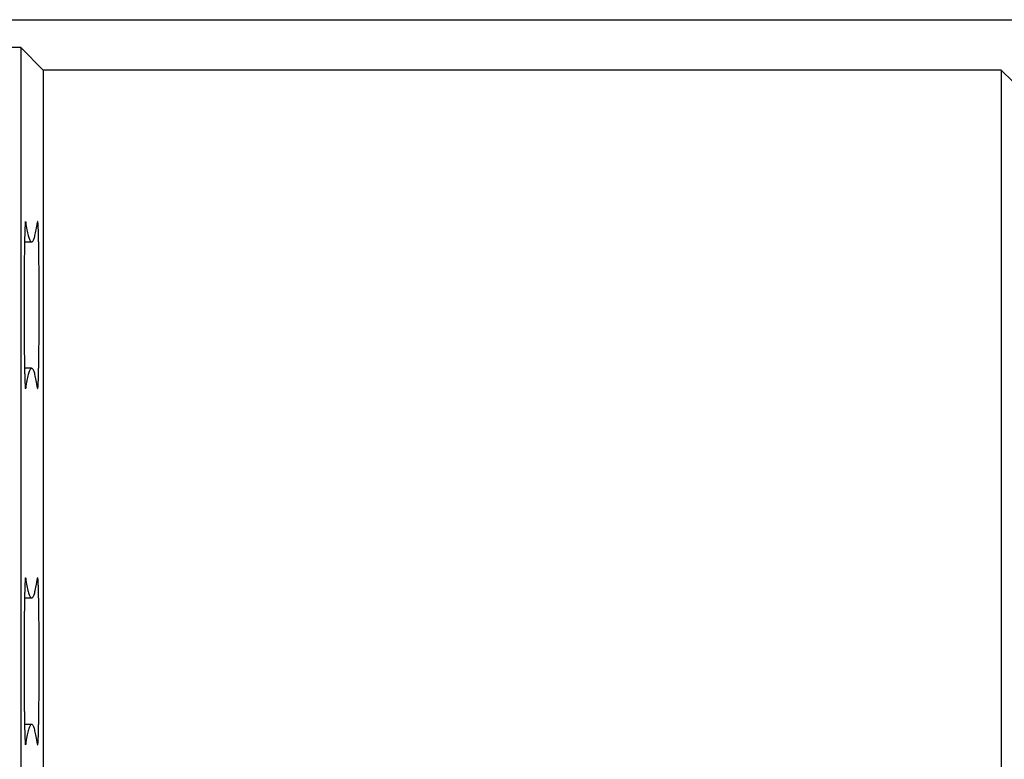
# Model space of a CAD drawing. Units: millimetres. Extents: x 0 to 841, y 0 to 594.
# Drawn here: x 74 to 85, y 261 to 270 of the extents above; entities that cross this region are included whole.
import ezdxf

# ---------------------------------------------------------------- set-up
doc = ezdxf.new("R2010")
doc.units = ezdxf.units.MM
doc.layers.add('SLD-0', color=179, linetype='Continuous')

msp = doc.modelspace()

# ---------------------------------------------------------------- linework, layer by layer
at = {"layer": 'SLD-0'}
for p, q in [((62.614, 269.667), (101.364, 269.667)), ((73.638, 269.333), (62.947, 269.333)), ((73.908, 269.064), (73.638, 269.333)), ((73.638, 269.333), (73.638, 220.501)), ((85.388, 269.064), (73.908, 269.064)), ((73.908, 269.064), (73.908, 220.77)), ((85.527, 268.925), (85.388, 269.064)), ((85.388, 269.064), (85.388, 220.77)), ((73.69, 267.188), (73.689, 267.182)), ((73.689, 267.182), (73.689, 267.176)), ((73.689, 267.176), (73.689, 267.169)), ((73.691, 267.21), (73.69, 267.205)), ((73.69, 267.205), (73.69, 267.2)), ((73.69, 267.2), (73.69, 267.194)), ((73.69, 267.194), (73.69, 267.188)), ((73.692, 267.224), (73.691, 267.219)), ((73.691, 267.219), (73.691, 267.215)), ((73.691, 267.215), (73.691, 267.21)), ((73.693, 267.234), (73.692, 267.231)), ((73.692, 267.231), (73.692, 267.227)), ((73.692, 267.227), (73.692, 267.224)), ((73.694, 267.244), (73.693, 267.242)), ((73.693, 267.242), (73.693, 267.24)), ((73.693, 267.24), (73.693, 267.237)), ((73.693, 267.237), (73.693, 267.234)), ((73.695, 267.248), (73.694, 267.247)), ((73.694, 267.247), (73.694, 267.245)), ((73.694, 267.245), (73.694, 267.244)), ((73.694, 267.242), (73.698, 267.242)), ((73.696, 267.249), (73.695, 267.249)), ((73.695, 267.249), (73.695, 267.248)), ((73.695, 267.248), (73.695, 267.248)), ((73.696, 267.248), (73.696, 267.249)), ((73.697, 267.247), (73.696, 267.248)), ((73.696, 267.248), (73.696, 267.248)), ((73.697, 267.245), (73.697, 267.247)), ((73.697, 267.244), (73.697, 267.245)), ((73.698, 267.242), (73.697, 267.244)), ((73.698, 267.242), (73.701, 267.217)), ((73.701, 267.217), (73.705, 267.194)), ((73.705, 267.194), (73.709, 267.172)), ((73.709, 267.172), (73.713, 267.151)), ((73.825, 267.151), (73.829, 267.172)), ((73.829, 267.172), (73.832, 267.194)), ((73.832, 267.194), (73.836, 267.217)), ((73.836, 267.217), (73.84, 267.242)), ((73.841, 267.245), (73.84, 267.244)), ((73.84, 267.244), (73.84, 267.242)), ((73.842, 267.248), (73.841, 267.248)), ((73.841, 267.248), (73.841, 267.247)), ((73.841, 267.247), (73.841, 267.245)), ((73.843, 267.248), (73.842, 267.249)), ((73.842, 267.249), (73.842, 267.249)), ((73.842, 267.249), (73.842, 267.248)), ((73.843, 267.247), (73.843, 267.248)), ((73.843, 267.248), (73.843, 267.248)), ((73.844, 267.245), (73.843, 267.247)), ((73.844, 267.244), (73.844, 267.245)), ((73.844, 267.242), (73.844, 267.244)), ((73.844, 267.24), (73.844, 267.242)), ((73.845, 267.237), (73.844, 267.24)), ((73.845, 267.234), (73.845, 267.237)), ((73.845, 267.231), (73.845, 267.234)), ((73.846, 267.227), (73.845, 267.231)), ((73.846, 267.224), (73.846, 267.227)), ((73.846, 267.219), (73.846, 267.224)), ((73.847, 267.215), (73.846, 267.219)), ((73.847, 267.21), (73.847, 267.215)), ((73.847, 267.205), (73.847, 267.21)), ((73.848, 267.2), (73.847, 267.205)), ((73.848, 267.194), (73.848, 267.2)), ((73.848, 267.188), (73.848, 267.194)), ((73.848, 267.182), (73.848, 267.188)), ((73.849, 267.176), (73.848, 267.182)), ((73.849, 267.169), (73.849, 267.176)), ((73.686, 267.075), (73.685, 267.065)), ((73.685, 267.065), (73.685, 267.054)), ((73.685, 267.054), (73.685, 267.043)), ((73.687, 267.113), (73.686, 267.104)), ((73.686, 267.104), (73.686, 267.094)), ((73.686, 267.094), (73.686, 267.085)), ((73.686, 267.085), (73.686, 267.075)), ((73.688, 267.138), (73.687, 267.13)), ((73.687, 267.13), (73.687, 267.122)), ((73.687, 267.122), (73.687, 267.113)), ((73.689, 267.169), (73.688, 267.162)), ((73.688, 267.162), (73.688, 267.154)), ((73.688, 267.154), (73.688, 267.146)), ((73.688, 267.146), (73.688, 267.138)), ((73.713, 267.151), (73.717, 267.132)), ((73.717, 267.132), (73.721, 267.114)), ((73.721, 267.114), (73.724, 267.098)), ((73.724, 267.098), (73.728, 267.082)), ((73.728, 267.082), (73.732, 267.069)), ((73.732, 267.069), (73.736, 267.056)), ((73.736, 267.056), (73.74, 267.045)), ((73.798, 267.045), (73.802, 267.056)), ((73.802, 267.056), (73.806, 267.069)), ((73.806, 267.069), (73.809, 267.082)), ((73.809, 267.082), (73.813, 267.098)), ((73.813, 267.098), (73.817, 267.114)), ((73.817, 267.114), (73.821, 267.132)), ((73.821, 267.132), (73.825, 267.151)), ((73.849, 267.162), (73.849, 267.169)), ((73.85, 267.154), (73.849, 267.162)), ((73.85, 267.146), (73.85, 267.154)), ((73.85, 267.138), (73.85, 267.146)), ((73.85, 267.13), (73.85, 267.138)), ((73.851, 267.122), (73.85, 267.13)), ((73.851, 267.113), (73.851, 267.122)), ((73.851, 267.104), (73.851, 267.113)), ((73.851, 267.094), (73.851, 267.104)), ((73.852, 267.085), (73.851, 267.094)), ((73.852, 267.075), (73.852, 267.085)), ((73.852, 267.065), (73.852, 267.075)), ((73.852, 267.054), (73.852, 267.065)), ((73.853, 267.043), (73.852, 267.054)), ((73.684, 266.974), (73.683, 266.962)), ((73.683, 266.962), (73.683, 266.949)), ((73.683, 266.949), (73.683, 266.936)), ((73.683, 266.936), (73.683, 266.923)), ((73.685, 267.032), (73.684, 267.021)), ((73.684, 267.021), (73.684, 267.01)), ((73.684, 267.01), (73.684, 266.998)), ((73.684, 267.007), (73.769, 267.007)), ((73.684, 266.998), (73.684, 266.986)), ((73.684, 266.986), (73.684, 266.974)), ((73.685, 267.043), (73.685, 267.032)), ((73.74, 267.045), (73.744, 267.036)), ((73.744, 267.036), (73.748, 267.027)), ((73.748, 267.027), (73.751, 267.02)), ((73.751, 267.02), (73.755, 267.015)), ((73.755, 267.015), (73.759, 267.011)), ((73.759, 267.011), (73.763, 267.008)), ((73.763, 267.008), (73.767, 267.007)), ((73.767, 267.007), (73.771, 267.007)), ((73.771, 267.007), (73.775, 267.008)), ((73.775, 267.008), (73.778, 267.011)), ((73.778, 267.011), (73.782, 267.015)), ((73.782, 267.015), (73.786, 267.02)), ((73.786, 267.02), (73.79, 267.027)), ((73.79, 267.027), (73.794, 267.036)), ((73.794, 267.036), (73.798, 267.045)), ((73.853, 267.032), (73.853, 267.043)), ((73.853, 267.021), (73.853, 267.032)), ((73.853, 267.01), (73.853, 267.021)), ((73.854, 266.998), (73.853, 267.01)), ((73.854, 266.986), (73.854, 266.998)), ((73.854, 266.974), (73.854, 266.986)), ((73.854, 266.962), (73.854, 266.974)), ((73.855, 266.949), (73.854, 266.962)), ((73.855, 266.936), (73.855, 266.949)), ((73.855, 266.923), (73.855, 266.936)), ((73.682, 266.855), (73.681, 266.84)), ((73.681, 266.84), (73.681, 266.826)), ((73.681, 266.826), (73.681, 266.811)), ((73.683, 266.923), (73.682, 266.91)), ((73.682, 266.91), (73.682, 266.896)), ((73.682, 266.896), (73.682, 266.883)), ((73.682, 266.883), (73.682, 266.869)), ((73.682, 266.869), (73.682, 266.855)), ((73.855, 266.91), (73.855, 266.923)), ((73.855, 266.896), (73.855, 266.91)), ((73.856, 266.883), (73.855, 266.896)), ((73.856, 266.869), (73.856, 266.883)), ((73.856, 266.855), (73.856, 266.869)), ((73.856, 266.84), (73.856, 266.855)), ((73.856, 266.826), (73.856, 266.84)), ((73.857, 266.811), (73.856, 266.826)), ((73.681, 266.766), (73.68, 266.751)), ((73.68, 266.751), (73.68, 266.735)), ((73.68, 266.735), (73.68, 266.72)), ((73.68, 266.72), (73.68, 266.704)), ((73.68, 266.704), (73.68, 266.688)), ((73.681, 266.811), (73.681, 266.796)), ((73.681, 266.796), (73.681, 266.781)), ((73.681, 266.781), (73.681, 266.766)), ((73.857, 266.796), (73.857, 266.811)), ((73.857, 266.781), (73.857, 266.796)), ((73.857, 266.766), (73.857, 266.781)), ((73.857, 266.751), (73.857, 266.766)), ((73.857, 266.735), (73.857, 266.751)), ((73.858, 266.72), (73.857, 266.735)), ((73.858, 266.704), (73.858, 266.72)), ((73.858, 266.688), (73.858, 266.704)), ((73.68, 266.656), (73.679, 266.639)), ((73.679, 266.639), (73.679, 266.623)), ((73.679, 266.623), (73.679, 266.606)), ((73.679, 266.606), (73.679, 266.589)), ((73.679, 266.589), (73.679, 266.573)), ((73.68, 266.688), (73.68, 266.672)), ((73.68, 266.672), (73.68, 266.656)), ((73.858, 266.672), (73.858, 266.688)), ((73.858, 266.656), (73.858, 266.672)), ((73.858, 266.639), (73.858, 266.656)), ((73.858, 266.623), (73.858, 266.639)), ((73.858, 266.606), (73.858, 266.623)), ((73.859, 266.589), (73.858, 266.606)), ((73.859, 266.573), (73.859, 266.589)), ((73.679, 266.487), (73.678, 266.47)), ((73.678, 266.47), (73.678, 266.452)), ((73.679, 266.573), (73.679, 266.556)), ((73.679, 266.556), (73.679, 266.539)), ((73.679, 266.539), (73.679, 266.522)), ((73.679, 266.522), (73.679, 266.504)), ((73.679, 266.504), (73.679, 266.487)), ((73.859, 266.556), (73.859, 266.573)), ((73.859, 266.539), (73.859, 266.556)), ((73.859, 266.522), (73.859, 266.539)), ((73.859, 266.504), (73.859, 266.522)), ((73.859, 266.487), (73.859, 266.504)), ((73.859, 266.47), (73.859, 266.487)), ((73.859, 266.452), (73.859, 266.47)), ((73.678, 266.452), (73.678, 266.435)), ((73.678, 266.435), (73.678, 266.417)), ((73.678, 266.417), (73.678, 266.4)), ((73.678, 266.4), (73.678, 266.382)), ((73.678, 266.382), (73.678, 266.364)), ((73.678, 266.364), (73.678, 266.347)), ((73.678, 266.347), (73.678, 266.329)), ((73.859, 266.435), (73.859, 266.452)), ((73.859, 266.417), (73.859, 266.435)), ((73.859, 266.4), (73.859, 266.417)), ((73.859, 266.382), (73.859, 266.4)), ((73.859, 266.364), (73.859, 266.382)), ((73.86, 266.347), (73.859, 266.364)), ((73.86, 266.329), (73.86, 266.347)), ((73.678, 266.329), (73.678, 266.311)), ((73.678, 266.311), (73.678, 266.293)), ((73.678, 266.293), (73.678, 266.275)), ((73.678, 266.275), (73.678, 266.257)), ((73.678, 266.257), (73.678, 266.24)), ((73.678, 266.24), (73.678, 266.222)), ((73.86, 266.311), (73.86, 266.329)), ((73.86, 266.293), (73.86, 266.311)), ((73.86, 266.275), (73.86, 266.293)), ((73.86, 266.257), (73.86, 266.275)), ((73.86, 266.24), (73.86, 266.257)), ((73.86, 266.222), (73.86, 266.24)), ((73.678, 266.222), (73.678, 266.204)), ((73.678, 266.204), (73.678, 266.186)), ((73.678, 266.186), (73.678, 266.168)), ((73.678, 266.168), (73.678, 266.151)), ((73.678, 266.151), (73.678, 266.133)), ((73.678, 266.133), (73.678, 266.115)), ((73.678, 266.115), (73.678, 266.097)), ((73.859, 266.133), (73.86, 266.151)), ((73.859, 266.115), (73.859, 266.133)), ((73.859, 266.097), (73.859, 266.115)), ((73.86, 266.204), (73.86, 266.222)), ((73.86, 266.186), (73.86, 266.204)), ((73.86, 266.168), (73.86, 266.186)), ((73.86, 266.151), (73.86, 266.168)), ((73.678, 266.097), (73.678, 266.08)), ((73.678, 266.08), (73.678, 266.062)), ((73.678, 266.062), (73.678, 266.045)), ((73.678, 266.045), (73.678, 266.027)), ((73.678, 266.027), (73.679, 266.01)), ((73.679, 266.01), (73.679, 265.993)), ((73.679, 265.993), (73.679, 265.976)), ((73.859, 266.08), (73.859, 266.097)), ((73.859, 266.062), (73.859, 266.08)), ((73.859, 266.045), (73.859, 266.062)), ((73.859, 266.027), (73.859, 266.045)), ((73.859, 266.01), (73.859, 266.027)), ((73.859, 265.993), (73.859, 266.01)), ((73.859, 265.976), (73.859, 265.993)), ((73.679, 265.976), (73.679, 265.958)), ((73.679, 265.958), (73.679, 265.941)), ((73.679, 265.941), (73.679, 265.924)), ((73.679, 265.924), (73.679, 265.908)), ((73.679, 265.908), (73.679, 265.891)), ((73.679, 265.891), (73.679, 265.874)), ((73.679, 265.874), (73.679, 265.858)), ((73.858, 265.891), (73.859, 265.908)), ((73.858, 265.874), (73.858, 265.891)), ((73.858, 265.858), (73.858, 265.874)), ((73.859, 265.958), (73.859, 265.976)), ((73.859, 265.941), (73.859, 265.958)), ((73.859, 265.924), (73.859, 265.941)), ((73.859, 265.908), (73.859, 265.924)), ((73.679, 265.858), (73.68, 265.841)), ((73.68, 265.841), (73.68, 265.825)), ((73.68, 265.825), (73.68, 265.809)), ((73.68, 265.809), (73.68, 265.793)), ((73.68, 265.793), (73.68, 265.777)), ((73.68, 265.777), (73.68, 265.762)), ((73.68, 265.762), (73.68, 265.746)), ((73.857, 265.762), (73.858, 265.777)), ((73.857, 265.746), (73.857, 265.762)), ((73.858, 265.841), (73.858, 265.858)), ((73.858, 265.825), (73.858, 265.841)), ((73.858, 265.809), (73.858, 265.825)), ((73.858, 265.793), (73.858, 265.809)), ((73.858, 265.777), (73.858, 265.793)), ((73.68, 265.746), (73.681, 265.731)), ((73.681, 265.731), (73.681, 265.716)), ((73.681, 265.716), (73.681, 265.701)), ((73.681, 265.701), (73.681, 265.686)), ((73.681, 265.686), (73.681, 265.671)), ((73.681, 265.671), (73.681, 265.657)), ((73.681, 265.657), (73.682, 265.642)), ((73.682, 265.642), (73.682, 265.628)), ((73.856, 265.671), (73.857, 265.686)), ((73.856, 265.657), (73.856, 265.671)), ((73.856, 265.642), (73.856, 265.657)), ((73.856, 265.628), (73.856, 265.642)), ((73.857, 265.731), (73.857, 265.746)), ((73.857, 265.716), (73.857, 265.731)), ((73.857, 265.701), (73.857, 265.716)), ((73.857, 265.686), (73.857, 265.701)), ((73.682, 265.628), (73.682, 265.614)), ((73.682, 265.614), (73.682, 265.601)), ((73.682, 265.601), (73.682, 265.587)), ((73.682, 265.587), (73.683, 265.574)), ((73.683, 265.574), (73.683, 265.561)), ((73.683, 265.561), (73.683, 265.548)), ((73.683, 265.548), (73.683, 265.535)), ((73.683, 265.535), (73.684, 265.523)), ((73.684, 265.523), (73.684, 265.511)), ((73.854, 265.535), (73.855, 265.548)), ((73.854, 265.523), (73.854, 265.535)), ((73.854, 265.511), (73.854, 265.523)), ((73.855, 265.601), (73.856, 265.614)), ((73.855, 265.587), (73.855, 265.601)), ((73.855, 265.574), (73.855, 265.587)), ((73.855, 265.561), (73.855, 265.574)), ((73.855, 265.548), (73.855, 265.561)), ((73.856, 265.614), (73.856, 265.628)), ((73.684, 265.511), (73.684, 265.499)), ((73.684, 265.499), (73.684, 265.487)), ((73.769, 265.491), (73.684, 265.491)), ((73.684, 265.487), (73.684, 265.476)), ((73.684, 265.476), (73.685, 265.465)), ((73.685, 265.465), (73.685, 265.454)), ((73.685, 265.454), (73.685, 265.443)), ((73.685, 265.443), (73.685, 265.433)), ((73.685, 265.433), (73.686, 265.422)), ((73.686, 265.422), (73.686, 265.412)), ((73.686, 265.412), (73.686, 265.403)), ((73.686, 265.403), (73.686, 265.393)), ((73.728, 265.415), (73.724, 265.4)), ((73.732, 265.428), (73.728, 265.415)), ((73.736, 265.441), (73.732, 265.428)), ((73.74, 265.452), (73.736, 265.441)), ((73.744, 265.461), (73.74, 265.452)), ((73.748, 265.47), (73.744, 265.461)), ((73.751, 265.477), (73.748, 265.47)), ((73.755, 265.482), (73.751, 265.477)), ((73.759, 265.486), (73.755, 265.482)), ((73.763, 265.489), (73.759, 265.486)), ((73.767, 265.49), (73.763, 265.489)), ((73.771, 265.49), (73.767, 265.49)), ((73.775, 265.489), (73.771, 265.49)), ((73.778, 265.486), (73.775, 265.489)), ((73.782, 265.482), (73.778, 265.486)), ((73.786, 265.477), (73.782, 265.482)), ((73.79, 265.47), (73.786, 265.477)), ((73.794, 265.461), (73.79, 265.47)), ((73.798, 265.452), (73.794, 265.461)), ((73.802, 265.441), (73.798, 265.452)), ((73.806, 265.428), (73.802, 265.441)), ((73.809, 265.415), (73.806, 265.428)), ((73.813, 265.4), (73.809, 265.415)), ((73.851, 265.403), (73.852, 265.412)), ((73.851, 265.393), (73.851, 265.403)), ((73.852, 265.443), (73.853, 265.454)), ((73.852, 265.433), (73.852, 265.443)), ((73.852, 265.422), (73.852, 265.433)), ((73.852, 265.412), (73.852, 265.422)), ((73.853, 265.487), (73.854, 265.499)), ((73.853, 265.476), (73.853, 265.487)), ((73.853, 265.465), (73.853, 265.476)), ((73.853, 265.454), (73.853, 265.465)), ((73.854, 265.499), (73.854, 265.511)), ((73.686, 265.393), (73.687, 265.384)), ((73.687, 265.384), (73.687, 265.375)), ((73.687, 265.375), (73.687, 265.367)), ((73.687, 265.367), (73.688, 265.359)), ((73.688, 265.359), (73.688, 265.351)), ((73.688, 265.351), (73.688, 265.343)), ((73.688, 265.343), (73.688, 265.336)), ((73.688, 265.336), (73.689, 265.328)), ((73.689, 265.328), (73.689, 265.322)), ((73.689, 265.322), (73.689, 265.315)), ((73.689, 265.315), (73.69, 265.309)), ((73.69, 265.309), (73.69, 265.303)), ((73.69, 265.303), (73.69, 265.297)), ((73.69, 265.297), (73.69, 265.292)), ((73.69, 265.292), (73.691, 265.287)), ((73.691, 265.287), (73.691, 265.282)), ((73.705, 265.303), (73.701, 265.28)), ((73.709, 265.325), (73.705, 265.303)), ((73.713, 265.346), (73.709, 265.325)), ((73.717, 265.365), (73.713, 265.346)), ((73.721, 265.383), (73.717, 265.365)), ((73.724, 265.4), (73.721, 265.383)), ((73.817, 265.383), (73.813, 265.4)), ((73.821, 265.365), (73.817, 265.383)), ((73.825, 265.346), (73.821, 265.365)), ((73.829, 265.325), (73.825, 265.346)), ((73.832, 265.303), (73.829, 265.325)), ((73.836, 265.28), (73.832, 265.303)), ((73.847, 265.292), (73.848, 265.297)), ((73.847, 265.287), (73.847, 265.292)), ((73.847, 265.282), (73.847, 265.287)), ((73.848, 265.315), (73.849, 265.322)), ((73.848, 265.309), (73.848, 265.315)), ((73.848, 265.303), (73.848, 265.309)), ((73.848, 265.297), (73.848, 265.303)), ((73.849, 265.336), (73.85, 265.343)), ((73.849, 265.328), (73.849, 265.336)), ((73.849, 265.322), (73.849, 265.328)), ((73.85, 265.367), (73.851, 265.375)), ((73.85, 265.359), (73.85, 265.367)), ((73.85, 265.351), (73.85, 265.359)), ((73.85, 265.343), (73.85, 265.351)), ((73.851, 265.384), (73.851, 265.393)), ((73.851, 265.375), (73.851, 265.384)), ((73.691, 265.282), (73.691, 265.278)), ((73.691, 265.278), (73.692, 265.274)), ((73.692, 265.274), (73.692, 265.27)), ((73.692, 265.27), (73.692, 265.266)), ((73.692, 265.266), (73.693, 265.263)), ((73.693, 265.263), (73.693, 265.26)), ((73.693, 265.26), (73.693, 265.258)), ((73.693, 265.258), (73.693, 265.255)), ((73.693, 265.255), (73.694, 265.253)), ((73.694, 265.255), (73.698, 265.255)), ((73.694, 265.253), (73.694, 265.252)), ((73.694, 265.252), (73.694, 265.251)), ((73.694, 265.251), (73.695, 265.25)), ((73.695, 265.25), (73.695, 265.249)), ((73.695, 265.249), (73.695, 265.249)), ((73.695, 265.249), (73.696, 265.249)), ((73.696, 265.249), (73.696, 265.25)), ((73.696, 265.25), (73.697, 265.25)), ((73.696, 265.249), (73.696, 265.249)), ((73.697, 265.253), (73.698, 265.255)), ((73.697, 265.252), (73.697, 265.253)), ((73.697, 265.25), (73.697, 265.252)), ((73.701, 265.28), (73.698, 265.255)), ((73.84, 265.255), (73.836, 265.28)), ((73.84, 265.255), (73.84, 265.253)), ((73.84, 265.253), (73.841, 265.252)), ((73.841, 265.252), (73.841, 265.25)), ((73.841, 265.25), (73.841, 265.25)), ((73.841, 265.25), (73.842, 265.249)), ((73.842, 265.249), (73.842, 265.249)), ((73.842, 265.249), (73.842, 265.249)), ((73.842, 265.249), (73.843, 265.249)), ((73.843, 265.251), (73.844, 265.252)), ((73.843, 265.25), (73.843, 265.251)), ((73.843, 265.249), (73.843, 265.25)), ((73.844, 265.258), (73.845, 265.26)), ((73.844, 265.255), (73.844, 265.258)), ((73.844, 265.253), (73.844, 265.255)), ((73.844, 265.252), (73.844, 265.253)), ((73.845, 265.266), (73.846, 265.27)), ((73.845, 265.263), (73.845, 265.266)), ((73.845, 265.26), (73.845, 265.263)), ((73.846, 265.278), (73.847, 265.282)), ((73.846, 265.274), (73.846, 265.278)), ((73.846, 265.27), (73.846, 265.274)), ((73.691, 262.944), (73.69, 262.939)), ((73.69, 262.939), (73.69, 262.934)), ((73.69, 262.934), (73.69, 262.928)), ((73.69, 262.928), (73.69, 262.922)), ((73.692, 262.957), (73.691, 262.953)), ((73.691, 262.953), (73.691, 262.949)), ((73.691, 262.949), (73.691, 262.944)), ((73.693, 262.968), (73.692, 262.965)), ((73.692, 262.965), (73.692, 262.961)), ((73.692, 262.961), (73.692, 262.957)), ((73.694, 262.977), (73.693, 262.975)), ((73.693, 262.975), (73.693, 262.973)), ((73.693, 262.973), (73.693, 262.971)), ((73.693, 262.971), (73.693, 262.968)), ((73.695, 262.981), (73.694, 262.98)), ((73.694, 262.98), (73.694, 262.979)), ((73.694, 262.979), (73.694, 262.977)), ((73.694, 262.976), (73.698, 262.976)), ((73.696, 262.982), (73.695, 262.982)), ((73.695, 262.982), (73.695, 262.982)), ((73.695, 262.982), (73.695, 262.981)), ((73.696, 262.981), (73.696, 262.982)), ((73.696, 262.982), (73.696, 262.982)), ((73.697, 262.98), (73.696, 262.981)), ((73.697, 262.979), (73.697, 262.98)), ((73.697, 262.978), (73.697, 262.979)), ((73.698, 262.976), (73.697, 262.978)), ((73.698, 262.976), (73.701, 262.951)), ((73.701, 262.951), (73.705, 262.928)), ((73.705, 262.928), (73.709, 262.906)), ((73.829, 262.906), (73.832, 262.928)), ((73.832, 262.928), (73.836, 262.951)), ((73.836, 262.951), (73.84, 262.976)), ((73.841, 262.979), (73.84, 262.978)), ((73.84, 262.978), (73.84, 262.976)), ((73.842, 262.982), (73.841, 262.981)), ((73.841, 262.981), (73.841, 262.98)), ((73.841, 262.98), (73.841, 262.979)), ((73.843, 262.982), (73.842, 262.982)), ((73.842, 262.982), (73.842, 262.982)), ((73.842, 262.982), (73.842, 262.982)), ((73.843, 262.981), (73.843, 262.982)), ((73.843, 262.98), (73.843, 262.981)), ((73.844, 262.979), (73.843, 262.98)), ((73.844, 262.977), (73.844, 262.979)), ((73.844, 262.975), (73.844, 262.977)), ((73.844, 262.973), (73.844, 262.975)), ((73.845, 262.971), (73.844, 262.973)), ((73.845, 262.968), (73.845, 262.971)), ((73.845, 262.965), (73.845, 262.968)), ((73.846, 262.961), (73.845, 262.965)), ((73.846, 262.957), (73.846, 262.961)), ((73.846, 262.953), (73.846, 262.957)), ((73.847, 262.949), (73.846, 262.953)), ((73.847, 262.944), (73.847, 262.949)), ((73.847, 262.939), (73.847, 262.944)), ((73.848, 262.934), (73.847, 262.939)), ((73.848, 262.928), (73.848, 262.934)), ((73.848, 262.922), (73.848, 262.928)), ((73.686, 262.808), (73.685, 262.798)), ((73.687, 262.846), (73.686, 262.837)), ((73.686, 262.837), (73.686, 262.828)), ((73.686, 262.828), (73.686, 262.818)), ((73.686, 262.818), (73.686, 262.808)), ((73.688, 262.872), (73.687, 262.864)), ((73.687, 262.864), (73.687, 262.855)), ((73.687, 262.855), (73.687, 262.846)), ((73.689, 262.902), (73.688, 262.895)), ((73.688, 262.895), (73.688, 262.888)), ((73.688, 262.888), (73.688, 262.88)), ((73.688, 262.88), (73.688, 262.872)), ((73.69, 262.922), (73.689, 262.916)), ((73.689, 262.916), (73.689, 262.909)), ((73.689, 262.909), (73.689, 262.902)), ((73.709, 262.906), (73.713, 262.885)), ((73.713, 262.885), (73.717, 262.866)), ((73.717, 262.866), (73.721, 262.848)), ((73.721, 262.848), (73.724, 262.831)), ((73.724, 262.831), (73.728, 262.816)), ((73.728, 262.816), (73.732, 262.802)), ((73.806, 262.802), (73.809, 262.816)), ((73.809, 262.816), (73.813, 262.831)), ((73.813, 262.831), (73.817, 262.848)), ((73.817, 262.848), (73.821, 262.866)), ((73.821, 262.866), (73.825, 262.885)), ((73.825, 262.885), (73.829, 262.906)), ((73.848, 262.916), (73.848, 262.922)), ((73.849, 262.909), (73.848, 262.916)), ((73.849, 262.902), (73.849, 262.909)), ((73.849, 262.895), (73.849, 262.902)), ((73.85, 262.888), (73.849, 262.895)), ((73.85, 262.88), (73.85, 262.888)), ((73.85, 262.872), (73.85, 262.88)), ((73.85, 262.864), (73.85, 262.872)), ((73.851, 262.855), (73.85, 262.864)), ((73.851, 262.846), (73.851, 262.855)), ((73.851, 262.837), (73.851, 262.846)), ((73.851, 262.828), (73.851, 262.837)), ((73.852, 262.818), (73.851, 262.828)), ((73.852, 262.808), (73.852, 262.818)), ((73.852, 262.798), (73.852, 262.808)), ((73.684, 262.708), (73.683, 262.695)), ((73.683, 262.695), (73.683, 262.683)), ((73.685, 262.766), (73.684, 262.755)), ((73.684, 262.755), (73.684, 262.743)), ((73.684, 262.743), (73.684, 262.732)), ((73.684, 262.74), (73.769, 262.74)), ((73.684, 262.732), (73.684, 262.72)), ((73.684, 262.72), (73.684, 262.708)), ((73.685, 262.798), (73.685, 262.788)), ((73.685, 262.788), (73.685, 262.777)), ((73.685, 262.777), (73.685, 262.766)), ((73.732, 262.802), (73.736, 262.79)), ((73.736, 262.79), (73.74, 262.779)), ((73.74, 262.779), (73.744, 262.769)), ((73.744, 262.769), (73.748, 262.761)), ((73.748, 262.761), (73.751, 262.754)), ((73.751, 262.754), (73.755, 262.749)), ((73.755, 262.749), (73.759, 262.745)), ((73.759, 262.745), (73.763, 262.742)), ((73.763, 262.742), (73.767, 262.74)), ((73.767, 262.74), (73.771, 262.74)), ((73.771, 262.74), (73.775, 262.742)), ((73.775, 262.742), (73.778, 262.745)), ((73.778, 262.745), (73.782, 262.749)), ((73.782, 262.749), (73.786, 262.754)), ((73.786, 262.754), (73.79, 262.761)), ((73.79, 262.761), (73.794, 262.769)), ((73.794, 262.769), (73.798, 262.779)), ((73.798, 262.779), (73.802, 262.79)), ((73.802, 262.79), (73.806, 262.802)), ((73.852, 262.788), (73.852, 262.798)), ((73.853, 262.777), (73.852, 262.788)), ((73.853, 262.766), (73.853, 262.777)), ((73.853, 262.755), (73.853, 262.766)), ((73.853, 262.743), (73.853, 262.755)), ((73.854, 262.732), (73.853, 262.743)), ((73.854, 262.72), (73.854, 262.732)), ((73.854, 262.708), (73.854, 262.72)), ((73.854, 262.695), (73.854, 262.708)), ((73.855, 262.683), (73.854, 262.695)), ((73.682, 262.588), (73.681, 262.574)), ((73.681, 262.574), (73.681, 262.56)), ((73.683, 262.657), (73.682, 262.644)), ((73.682, 262.644), (73.682, 262.63)), ((73.682, 262.63), (73.682, 262.616)), ((73.682, 262.616), (73.682, 262.602)), ((73.682, 262.602), (73.682, 262.588)), ((73.683, 262.683), (73.683, 262.67)), ((73.683, 262.67), (73.683, 262.657)), ((73.855, 262.67), (73.855, 262.683)), ((73.855, 262.657), (73.855, 262.67)), ((73.855, 262.644), (73.855, 262.657)), ((73.855, 262.63), (73.855, 262.644)), ((73.856, 262.616), (73.855, 262.63)), ((73.856, 262.602), (73.856, 262.616)), ((73.856, 262.588), (73.856, 262.602)), ((73.856, 262.574), (73.856, 262.588)), ((73.856, 262.56), (73.856, 262.574)), ((73.681, 262.5), (73.68, 262.485)), ((73.68, 262.485), (73.68, 262.469)), ((73.68, 262.469), (73.68, 262.453)), ((73.68, 262.453), (73.68, 262.438)), ((73.681, 262.56), (73.681, 262.545)), ((73.681, 262.545), (73.681, 262.53)), ((73.681, 262.53), (73.681, 262.515)), ((73.681, 262.515), (73.681, 262.5)), ((73.857, 262.545), (73.856, 262.56)), ((73.857, 262.53), (73.857, 262.545)), ((73.857, 262.515), (73.857, 262.53)), ((73.857, 262.5), (73.857, 262.515)), ((73.857, 262.485), (73.857, 262.5)), ((73.857, 262.469), (73.857, 262.485)), ((73.858, 262.453), (73.857, 262.469)), ((73.858, 262.438), (73.858, 262.453)), ((73.68, 262.389), (73.679, 262.373)), ((73.679, 262.373), (73.679, 262.356)), ((73.679, 262.356), (73.679, 262.34)), ((73.679, 262.34), (73.679, 262.323)), ((73.68, 262.438), (73.68, 262.422)), ((73.68, 262.422), (73.68, 262.406)), ((73.68, 262.406), (73.68, 262.389)), ((73.858, 262.422), (73.858, 262.438)), ((73.858, 262.406), (73.858, 262.422)), ((73.858, 262.389), (73.858, 262.406)), ((73.858, 262.373), (73.858, 262.389)), ((73.858, 262.356), (73.858, 262.373)), ((73.858, 262.34), (73.858, 262.356)), ((73.859, 262.323), (73.858, 262.34)), ((73.679, 262.221), (73.678, 262.203)), ((73.679, 262.323), (73.679, 262.306)), ((73.679, 262.306), (73.679, 262.289)), ((73.679, 262.289), (73.679, 262.272)), ((73.679, 262.272), (73.679, 262.255)), ((73.679, 262.255), (73.679, 262.238)), ((73.679, 262.238), (73.679, 262.221)), ((73.859, 262.306), (73.859, 262.323)), ((73.859, 262.289), (73.859, 262.306)), ((73.859, 262.272), (73.859, 262.289)), ((73.859, 262.255), (73.859, 262.272)), ((73.859, 262.238), (73.859, 262.255)), ((73.859, 262.221), (73.859, 262.238)), ((73.859, 262.203), (73.859, 262.221)), ((73.678, 262.203), (73.678, 262.186)), ((73.678, 262.186), (73.678, 262.168)), ((73.678, 262.168), (73.678, 262.151)), ((73.678, 262.151), (73.678, 262.133)), ((73.678, 262.133), (73.678, 262.116)), ((73.678, 262.116), (73.678, 262.098)), ((73.678, 262.098), (73.678, 262.08)), ((73.859, 262.186), (73.859, 262.203)), ((73.859, 262.168), (73.859, 262.186)), ((73.859, 262.151), (73.859, 262.168)), ((73.859, 262.133), (73.859, 262.151)), ((73.859, 262.116), (73.859, 262.133)), ((73.859, 262.098), (73.859, 262.116)), ((73.86, 262.08), (73.859, 262.098)), ((73.678, 262.08), (73.678, 262.062)), ((73.678, 262.062), (73.678, 262.045)), ((73.678, 262.045), (73.678, 262.027)), ((73.678, 262.027), (73.678, 262.009)), ((73.678, 262.009), (73.678, 261.991)), ((73.678, 261.991), (73.678, 261.973)), ((73.86, 262.062), (73.86, 262.08)), ((73.86, 262.045), (73.86, 262.062)), ((73.86, 262.027), (73.86, 262.045)), ((73.86, 262.009), (73.86, 262.027)), ((73.86, 261.991), (73.86, 262.009)), ((73.86, 261.973), (73.86, 261.991)), ((73.678, 261.973), (73.678, 261.955)), ((73.678, 261.955), (73.678, 261.938)), ((73.678, 261.938), (73.678, 261.92)), ((73.678, 261.92), (73.678, 261.902)), ((73.678, 261.902), (73.678, 261.884)), ((73.678, 261.884), (73.678, 261.867)), ((73.678, 261.867), (73.678, 261.849)), ((73.859, 261.867), (73.86, 261.884)), ((73.859, 261.849), (73.859, 261.867)), ((73.86, 261.955), (73.86, 261.973)), ((73.86, 261.938), (73.86, 261.955)), ((73.86, 261.92), (73.86, 261.938)), ((73.86, 261.902), (73.86, 261.92)), ((73.86, 261.884), (73.86, 261.902)), ((73.678, 261.849), (73.678, 261.831)), ((73.678, 261.831), (73.678, 261.814)), ((73.678, 261.814), (73.678, 261.796)), ((73.678, 261.796), (73.678, 261.779)), ((73.678, 261.779), (73.678, 261.761)), ((73.678, 261.761), (73.679, 261.744)), ((73.679, 261.744), (73.679, 261.726)), ((73.859, 261.831), (73.859, 261.849)), ((73.859, 261.814), (73.859, 261.831)), ((73.859, 261.796), (73.859, 261.814)), ((73.859, 261.779), (73.859, 261.796)), ((73.859, 261.761), (73.859, 261.779)), ((73.859, 261.744), (73.859, 261.761)), ((73.859, 261.726), (73.859, 261.744)), ((73.679, 261.726), (73.679, 261.709)), ((73.679, 261.709), (73.679, 261.692)), ((73.679, 261.692), (73.679, 261.675)), ((73.679, 261.675), (73.679, 261.658)), ((73.679, 261.658), (73.679, 261.641)), ((73.679, 261.641), (73.679, 261.625)), ((73.858, 261.625), (73.859, 261.641)), ((73.859, 261.709), (73.859, 261.726)), ((73.859, 261.692), (73.859, 261.709)), ((73.859, 261.675), (73.859, 261.692)), ((73.859, 261.658), (73.859, 261.675)), ((73.859, 261.641), (73.859, 261.658)), ((73.679, 261.625), (73.679, 261.608)), ((73.679, 261.608), (73.679, 261.592)), ((73.679, 261.592), (73.68, 261.575)), ((73.68, 261.575), (73.68, 261.559)), ((73.68, 261.559), (73.68, 261.543)), ((73.68, 261.543), (73.68, 261.527)), ((73.68, 261.527), (73.68, 261.511)), ((73.68, 261.511), (73.68, 261.495)), ((73.857, 261.495), (73.858, 261.511)), ((73.858, 261.608), (73.858, 261.625)), ((73.858, 261.592), (73.858, 261.608)), ((73.858, 261.575), (73.858, 261.592)), ((73.858, 261.559), (73.858, 261.575)), ((73.858, 261.543), (73.858, 261.559)), ((73.858, 261.527), (73.858, 261.543)), ((73.858, 261.511), (73.858, 261.527)), ((73.68, 261.495), (73.68, 261.48)), ((73.68, 261.48), (73.681, 261.465)), ((73.681, 261.465), (73.681, 261.449)), ((73.681, 261.449), (73.681, 261.434)), ((73.681, 261.434), (73.681, 261.42)), ((73.681, 261.42), (73.681, 261.405)), ((73.681, 261.405), (73.681, 261.39)), ((73.681, 261.39), (73.682, 261.376)), ((73.856, 261.405), (73.857, 261.42)), ((73.856, 261.39), (73.856, 261.405)), ((73.856, 261.376), (73.856, 261.39)), ((73.857, 261.48), (73.857, 261.495)), ((73.857, 261.465), (73.857, 261.48)), ((73.857, 261.449), (73.857, 261.465)), ((73.857, 261.434), (73.857, 261.449)), ((73.857, 261.42), (73.857, 261.434)), ((73.682, 261.376), (73.682, 261.362)), ((73.682, 261.362), (73.682, 261.348)), ((73.682, 261.348), (73.682, 261.334)), ((73.682, 261.334), (73.682, 261.321)), ((73.682, 261.321), (73.683, 261.308)), ((73.683, 261.308), (73.683, 261.295)), ((73.683, 261.295), (73.683, 261.282)), ((73.683, 261.282), (73.683, 261.269)), ((73.854, 261.269), (73.855, 261.282)), ((73.855, 261.334), (73.856, 261.348)), ((73.855, 261.321), (73.855, 261.334)), ((73.855, 261.308), (73.855, 261.321)), ((73.855, 261.295), (73.855, 261.308)), ((73.855, 261.282), (73.855, 261.295)), ((73.856, 261.362), (73.856, 261.376)), ((73.856, 261.348), (73.856, 261.362)), ((73.683, 261.269), (73.684, 261.257)), ((73.684, 261.257), (73.684, 261.245)), ((73.684, 261.245), (73.684, 261.233)), ((73.684, 261.233), (73.684, 261.221)), ((73.769, 261.224), (73.684, 261.224)), ((73.684, 261.221), (73.684, 261.21)), ((73.684, 261.21), (73.685, 261.198)), ((73.685, 261.198), (73.685, 261.187)), ((73.685, 261.187), (73.685, 261.177)), ((73.685, 261.177), (73.685, 261.166)), ((73.685, 261.166), (73.686, 261.156)), ((73.686, 261.156), (73.686, 261.146)), ((73.732, 261.162), (73.728, 261.148)), ((73.736, 261.175), (73.732, 261.162)), ((73.74, 261.186), (73.736, 261.175)), ((73.744, 261.195), (73.74, 261.186)), ((73.748, 261.203), (73.744, 261.195)), ((73.751, 261.21), (73.748, 261.203)), ((73.755, 261.216), (73.751, 261.21)), ((73.759, 261.22), (73.755, 261.216)), ((73.763, 261.223), (73.759, 261.22)), ((73.767, 261.224), (73.763, 261.223)), ((73.771, 261.224), (73.767, 261.224)), ((73.775, 261.223), (73.771, 261.224)), ((73.778, 261.22), (73.775, 261.223)), ((73.782, 261.216), (73.778, 261.22)), ((73.786, 261.21), (73.782, 261.216)), ((73.79, 261.203), (73.786, 261.21)), ((73.794, 261.195), (73.79, 261.203)), ((73.798, 261.186), (73.794, 261.195)), ((73.802, 261.175), (73.798, 261.186)), ((73.806, 261.162), (73.802, 261.175)), ((73.809, 261.148), (73.806, 261.162)), ((73.852, 261.177), (73.853, 261.187)), ((73.852, 261.166), (73.852, 261.177)), ((73.852, 261.156), (73.852, 261.166)), ((73.852, 261.146), (73.852, 261.156)), ((73.853, 261.221), (73.854, 261.233)), ((73.853, 261.21), (73.853, 261.221)), ((73.853, 261.198), (73.853, 261.21)), ((73.853, 261.187), (73.853, 261.198)), ((73.854, 261.257), (73.854, 261.269)), ((73.854, 261.245), (73.854, 261.257)), ((73.854, 261.233), (73.854, 261.245)), ((73.686, 261.146), (73.686, 261.136)), ((73.686, 261.136), (73.686, 261.127)), ((73.686, 261.127), (73.687, 261.118)), ((73.687, 261.118), (73.687, 261.109)), ((73.687, 261.109), (73.687, 261.101)), ((73.687, 261.101), (73.688, 261.092)), ((73.688, 261.092), (73.688, 261.084)), ((73.688, 261.084), (73.688, 261.077)), ((73.688, 261.077), (73.688, 261.069)), ((73.688, 261.069), (73.689, 261.062)), ((73.689, 261.062), (73.689, 261.055)), ((73.689, 261.055), (73.689, 261.049)), ((73.689, 261.049), (73.69, 261.042)), ((73.69, 261.042), (73.69, 261.036)), ((73.69, 261.036), (73.69, 261.031)), ((73.705, 261.037), (73.701, 261.014)), ((73.709, 261.059), (73.705, 261.037)), ((73.713, 261.08), (73.709, 261.059)), ((73.717, 261.099), (73.713, 261.08)), ((73.721, 261.117), (73.717, 261.099)), ((73.724, 261.133), (73.721, 261.117)), ((73.728, 261.148), (73.724, 261.133)), ((73.813, 261.133), (73.809, 261.148)), ((73.817, 261.117), (73.813, 261.133)), ((73.821, 261.099), (73.817, 261.117)), ((73.825, 261.08), (73.821, 261.099)), ((73.829, 261.059), (73.825, 261.08)), ((73.832, 261.037), (73.829, 261.059)), ((73.836, 261.014), (73.832, 261.037)), ((73.848, 261.049), (73.849, 261.055)), ((73.848, 261.042), (73.848, 261.049)), ((73.848, 261.036), (73.848, 261.042)), ((73.848, 261.031), (73.848, 261.036)), ((73.849, 261.069), (73.85, 261.077)), ((73.849, 261.062), (73.849, 261.069)), ((73.849, 261.055), (73.849, 261.062)), ((73.85, 261.101), (73.851, 261.109)), ((73.85, 261.092), (73.85, 261.101)), ((73.85, 261.084), (73.85, 261.092)), ((73.85, 261.077), (73.85, 261.084)), ((73.851, 261.136), (73.852, 261.146)), ((73.851, 261.127), (73.851, 261.136)), ((73.851, 261.118), (73.851, 261.127)), ((73.851, 261.109), (73.851, 261.118)), ((73.69, 261.031), (73.69, 261.025)), ((73.69, 261.025), (73.691, 261.02)), ((73.691, 261.02), (73.691, 261.016)), ((73.691, 261.016), (73.691, 261.011)), ((73.691, 261.011), (73.692, 261.007)), ((73.692, 261.007), (73.692, 261.003)), ((73.692, 261.003), (73.692, 261)), ((73.692, 261), (73.693, 260.997)), ((73.693, 260.997), (73.693, 260.994)), ((73.693, 260.994), (73.693, 260.991)), ((73.693, 260.991), (73.693, 260.989)), ((73.693, 260.989), (73.694, 260.987)), ((73.694, 260.989), (73.698, 260.989)), ((73.694, 260.987), (73.694, 260.986)), ((73.694, 260.986), (73.694, 260.984)), ((73.694, 260.984), (73.695, 260.983)), ((73.695, 260.983), (73.695, 260.983)), ((73.695, 260.983), (73.695, 260.982)), ((73.695, 260.982), (73.696, 260.982)), ((73.696, 260.983), (73.697, 260.984)), ((73.696, 260.982), (73.696, 260.983)), ((73.696, 260.983), (73.696, 260.983)), ((73.697, 260.987), (73.698, 260.989)), ((73.697, 260.985), (73.697, 260.987)), ((73.697, 260.984), (73.697, 260.985)), ((73.701, 261.014), (73.698, 260.989)), ((73.84, 260.989), (73.836, 261.014)), ((73.84, 260.989), (73.84, 260.987)), ((73.84, 260.987), (73.841, 260.985)), ((73.841, 260.985), (73.841, 260.984)), ((73.841, 260.984), (73.841, 260.983)), ((73.841, 260.983), (73.842, 260.983)), ((73.842, 260.983), (73.842, 260.982)), ((73.842, 260.982), (73.843, 260.983)), ((73.842, 260.982), (73.842, 260.982)), ((73.843, 260.984), (73.844, 260.986)), ((73.843, 260.983), (73.843, 260.984)), ((73.843, 260.983), (73.843, 260.983)), ((73.844, 260.991), (73.845, 260.994)), ((73.844, 260.989), (73.844, 260.991)), ((73.844, 260.987), (73.844, 260.989)), ((73.844, 260.986), (73.844, 260.987)), ((73.845, 261), (73.846, 261.003)), ((73.845, 260.997), (73.845, 261)), ((73.845, 260.994), (73.845, 260.997)), ((73.846, 261.011), (73.847, 261.016)), ((73.846, 261.007), (73.846, 261.011)), ((73.846, 261.003), (73.846, 261.007)), ((73.847, 261.025), (73.848, 261.031)), ((73.847, 261.02), (73.847, 261.025)), ((73.847, 261.016), (73.847, 261.02))]:
    msp.add_line(p, q, dxfattribs=at)

doc.saveas('drawing.dxf')
